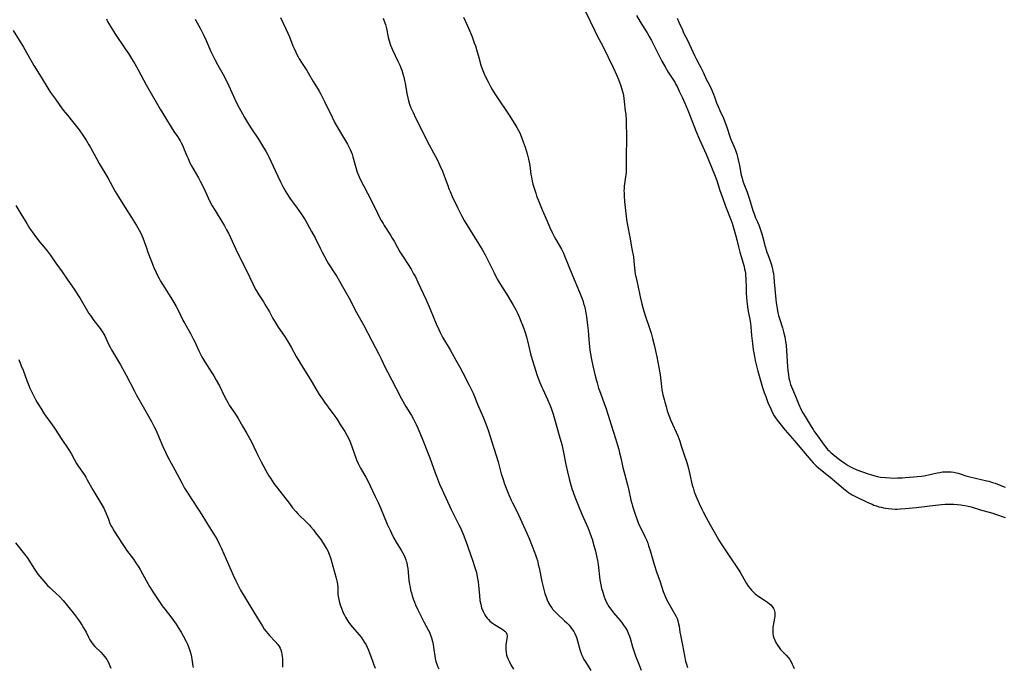
# Model space of a CAD drawing. Units: inches. Extents: x 2129706 to 2135192, y 187096 to 192573.
# Drawn here: x 2131397 to 2131644, y 187806 to 187968 of the extents above; entities that cross this region are included whole.
import ezdxf

# ---------------------------------------------------------------- set-up
doc = ezdxf.new("R2010")
doc.units = ezdxf.units.IN
doc.header["$MEASUREMENT"] = 0
doc.layers.add('c_19_T14S_R21E', color=171, linetype='Continuous')

msp = doc.modelspace()

# ---------------------------------------------------------------- linework, layer by layer
at = {"layer": 'c_19_T14S_R21E'}
for points in [[(2131539.12, 187969.75, 1008), (2131541.43, 187964.9, 1008), (2131542.03, 187963.72, 1008), (2131543.43, 187961.08, 1008), (2131546.04, 187955.76, 1008), (2131546.98, 187953.74, 1008), (2131547.41, 187952.74, 1008), (2131547.66, 187952.1, 1008), (2131548.01, 187951.12, 1008), (2131548.18, 187950.55, 1008), (2131548.46, 187949.44, 1008), (2131548.61, 187948.7, 1008), (2131548.82, 187947.21, 1008), (2131549.1, 187944.89, 1008), (2131549.2, 187943.99, 1008), (2131549.31, 187942.61, 1008), (2131549.34, 187941.56, 1008), (2131549.37, 187938.68, 1008), (2131549.36, 187937.18, 1008), (2131549.3, 187934.17, 1008), (2131549.35, 187931.68, 1008), (2131549.35, 187930.59, 1008), (2131549.29, 187929.44, 1008), (2131549.25, 187928.85, 1008), (2131549.18, 187928.28, 1008), (2131548.85, 187925.99, 1008), (2131548.79, 187925.36, 1008), (2131548.77, 187924.89, 1008), (2131548.78, 187924.23, 1008), (2131548.82, 187923.46, 1008), (2131548.92, 187922.1, 1008), (2131549.13, 187919.86, 1008), (2131549.32, 187918.33, 1008), (2131549.5, 187917.15, 1008), (2131549.67, 187916.19, 1008), (2131550.26, 187913.14, 1008), (2131550.75, 187910.26, 1008), (2131551.12, 187908.22, 1008), (2131551.28, 187907.16, 1008), (2131551.42, 187905.37, 1008), (2131551.5, 187904.62, 1008), (2131551.61, 187903.92, 1008), (2131551.72, 187903.34, 1008), (2131552.26, 187901.06, 1008), (2131552.82, 187898.19, 1008), (2131553.24, 187896.47, 1008), (2131553.59, 187895.2, 1008), (2131554.02, 187893.8, 1008), (2131555.27, 187890.13, 1008), (2131555.59, 187889.1, 1008), (2131555.95, 187887.8, 1008), (2131556.34, 187886.16, 1008), (2131556.99, 187883.18, 1008), (2131557.55, 187880.48, 1008), (2131557.7, 187879.59, 1008), (2131557.83, 187878.65, 1008), (2131558.19, 187875.72, 1008), (2131558.31, 187874.92, 1008), (2131558.54, 187873.65, 1008), (2131558.82, 187872.49, 1008), (2131559, 187871.82, 1008), (2131559.32, 187870.68, 1008), (2131559.65, 187869.59, 1008), (2131560.1, 187868.27, 1008), (2131560.54, 187867.2, 1008), (2131562.26, 187863.32, 1008), (2131562.76, 187862.05, 1008), (2131563.08, 187861.13, 1008), (2131563.73, 187859.06, 1008), (2131564.51, 187856.63, 1008), (2131564.84, 187855.5, 1008), (2131565.31, 187853.66, 1008), (2131565.91, 187850.99, 1008), (2131566.11, 187850.28, 1008), (2131566.42, 187849.31, 1008), (2131566.81, 187848.31, 1008), (2131567.63, 187846.4, 1008), (2131568.28, 187844.97, 1008), (2131568.63, 187844.27, 1008), (2131569.41, 187842.83, 1008), (2131570.44, 187841.03, 1008), (2131571.72, 187838.68, 1008), (2131572.57, 187837.22, 1008), (2131573.31, 187836.04, 1008), (2131574.98, 187833.47, 1008), (2131577.56, 187829.65, 1008), (2131578.07, 187828.83, 1008), (2131579.21, 187826.86, 1008), (2131579.54, 187826.32, 1008), (2131579.96, 187825.68, 1008), (2131580.41, 187825.07, 1008), (2131580.79, 187824.62, 1008), (2131581.19, 187824.19, 1008), (2131581.72, 187823.71, 1008), (2131582.12, 187823.4, 1008), (2131582.63, 187823.04, 1008), (2131584.28, 187822, 1008), (2131584.83, 187821.62, 1008), (2131585.33, 187821.23, 1008), (2131585.66, 187820.93, 1008), (2131586, 187820.55, 1008), (2131586.33, 187820.04, 1008), (2131586.48, 187819.69, 1008), (2131586.56, 187819.4, 1008), (2131586.62, 187819.02, 1008), (2131586.63, 187818.62, 1008), (2131586.6, 187818.14, 1008), (2131586.53, 187817.64, 1008), (2131586.2, 187815.76, 1008), (2131586.16, 187815.36, 1008), (2131586.11, 187814.79, 1008), (2131586.12, 187814.23, 1008), (2131586.16, 187813.72, 1008), (2131586.25, 187813.22, 1008), (2131586.4, 187812.66, 1008), (2131586.62, 187812.07, 1008), (2131586.88, 187811.51, 1008), (2131587.27, 187810.86, 1008), (2131587.72, 187810.23, 1008), (2131588.1, 187809.77, 1008), (2131588.5, 187809.32, 1008), (2131589.46, 187808.3, 1008), (2131589.96, 187807.74, 1008), (2131590.37, 187807.21, 1008), (2131590.72, 187806.67, 1008), (2131591.03, 187806.1, 1008), (2131591.27, 187805.55, 1008), (2131591.47, 187804.98, 1008)], [(2131418.82, 187967.95, 1018), (2131419.15, 187967.28, 1018), (2131419.61, 187966.42, 1018), (2131420, 187965.76, 1018), (2131420.94, 187964.26, 1018), (2131423.55, 187960.46, 1018), (2131424.38, 187959.21, 1018), (2131425.16, 187957.97, 1018), (2131425.96, 187956.62, 1018), (2131426.79, 187955.15, 1018), (2131428.85, 187951.43, 1018), (2131431.7, 187946.43, 1018), (2131432.36, 187945.32, 1018), (2131433.7, 187943.08, 1018), (2131435.09, 187940.75, 1018), (2131435.77, 187939.7, 1018), (2131436.68, 187938.4, 1018), (2131437.09, 187937.77, 1018), (2131437.37, 187937.32, 1018), (2131437.63, 187936.85, 1018), (2131438.02, 187936.06, 1018), (2131438.39, 187935.19, 1018), (2131439.05, 187933.54, 1018), (2131439.32, 187932.91, 1018), (2131439.81, 187931.85, 1018), (2131440.07, 187931.33, 1018), (2131440.55, 187930.47, 1018), (2131441.92, 187928.08, 1018), (2131442.38, 187927.21, 1018), (2131443.26, 187925.47, 1018), (2131444.37, 187923.07, 1018), (2131444.75, 187922.27, 1018), (2131445.39, 187921.05, 1018), (2131446.11, 187919.83, 1018), (2131448.06, 187916.71, 1018), (2131448.48, 187916.01, 1018), (2131449.01, 187915.03, 1018), (2131449.53, 187914.01, 1018), (2131449.96, 187913.13, 1018), (2131451.3, 187910.21, 1018), (2131452.09, 187908.57, 1018), (2131454.01, 187904.79, 1018), (2131455.56, 187901.44, 1018), (2131456.03, 187900.53, 1018), (2131456.36, 187899.96, 1018), (2131457.12, 187898.75, 1018), (2131458.27, 187896.96, 1018), (2131458.98, 187895.8, 1018), (2131459.75, 187894.46, 1018), (2131460.65, 187892.8, 1018), (2131461.2, 187891.86, 1018), (2131461.98, 187890.63, 1018), (2131463.52, 187888.32, 1018), (2131464.35, 187886.97, 1018), (2131465.18, 187885.56, 1018), (2131466.49, 187883.23, 1018), (2131467.13, 187882.14, 1018), (2131468.28, 187880.27, 1018), (2131470.28, 187877.14, 1018), (2131471.67, 187874.71, 1018), (2131472.24, 187873.75, 1018), (2131473.05, 187872.51, 1018), (2131473.55, 187871.79, 1018), (2131474.49, 187870.51, 1018), (2131476.18, 187868.28, 1018), (2131476.65, 187867.61, 1018), (2131477.53, 187866.23, 1018), (2131478.65, 187864.43, 1018), (2131479.19, 187863.5, 1018), (2131479.67, 187862.58, 1018), (2131479.94, 187862.01, 1018), (2131480.39, 187860.92, 1018), (2131481.66, 187857.37, 1018), (2131482.06, 187856.42, 1018), (2131482.33, 187855.88, 1018), (2131482.64, 187855.28, 1018), (2131483.95, 187852.99, 1018), (2131484.37, 187852.19, 1018), (2131486.34, 187848.1, 1018), (2131487.04, 187846.61, 1018), (2131487.62, 187845.3, 1018), (2131489.34, 187841.2, 1018), (2131490.03, 187839.66, 1018), (2131490.37, 187838.97, 1018), (2131491.03, 187837.71, 1018), (2131491.86, 187836.28, 1018), (2131492.86, 187834.65, 1018), (2131493.19, 187834.1, 1018), (2131493.5, 187833.51, 1018), (2131493.78, 187832.91, 1018), (2131494.04, 187832.24, 1018), (2131494.12, 187831.95, 1018), (2131494.22, 187831.56, 1018), (2131494.37, 187830.82, 1018), (2131494.48, 187830.07, 1018), (2131494.77, 187827.18, 1018), (2131494.92, 187826.08, 1018), (2131495.05, 187825.37, 1018), (2131495.21, 187824.66, 1018), (2131495.39, 187823.96, 1018), (2131495.6, 187823.23, 1018), (2131495.85, 187822.49, 1018), (2131496.17, 187821.66, 1018), (2131496.47, 187820.93, 1018), (2131497, 187819.73, 1018), (2131497.99, 187817.71, 1018), (2131498.6, 187816.54, 1018), (2131499.63, 187814.65, 1018), (2131499.92, 187814.07, 1018), (2131500.14, 187813.57, 1018), (2131500.46, 187812.68, 1018), (2131500.71, 187811.77, 1018), (2131500.86, 187811.05, 1018), (2131500.98, 187810.34, 1018), (2131501.4, 187807.5, 1018), (2131501.55, 187806.76, 1018), (2131501.76, 187806.06, 1018), (2131501.95, 187805.59, 1018), (2131502.32, 187804.92, 1018)], [(2131441.14, 187967.87, 1016), (2131442.5, 187965.26, 1016), (2131443.26, 187963.75, 1016), (2131443.84, 187962.52, 1016), (2131445.07, 187959.78, 1016), (2131446.06, 187957.75, 1016), (2131446.81, 187956.33, 1016), (2131448.14, 187953.95, 1016), (2131448.96, 187952.38, 1016), (2131449.55, 187951.12, 1016), (2131451.08, 187947.81, 1016), (2131451.86, 187946.22, 1016), (2131452.48, 187945.05, 1016), (2131453.5, 187943.21, 1016), (2131454.24, 187941.97, 1016), (2131455.09, 187940.61, 1016), (2131456.98, 187937.75, 1016), (2131457.76, 187936.54, 1016), (2131458.31, 187935.66, 1016), (2131458.86, 187934.72, 1016), (2131459.25, 187934.01, 1016), (2131459.58, 187933.35, 1016), (2131461.16, 187929.92, 1016), (2131462.51, 187927.09, 1016), (2131463.1, 187925.9, 1016), (2131463.43, 187925.28, 1016), (2131463.85, 187924.53, 1016), (2131464.26, 187923.86, 1016), (2131464.68, 187923.2, 1016), (2131465.02, 187922.72, 1016), (2131465.8, 187921.68, 1016), (2131466.74, 187920.46, 1016), (2131467.18, 187919.87, 1016), (2131467.77, 187919.01, 1016), (2131468.72, 187917.49, 1016), (2131470.35, 187914.64, 1016), (2131471.22, 187913.04, 1016), (2131472.55, 187910.25, 1016), (2131472.89, 187909.56, 1016), (2131473.55, 187908.34, 1016), (2131474.16, 187907.27, 1016), (2131474.6, 187906.53, 1016), (2131476.17, 187904.08, 1016), (2131476.65, 187903.29, 1016), (2131478.43, 187900.21, 1016), (2131479.75, 187897.84, 1016), (2131481.62, 187894.32, 1016), (2131483.37, 187891.15, 1016), (2131485.48, 187887.14, 1016), (2131487.24, 187883.84, 1016), (2131487.82, 187882.66, 1016), (2131488.83, 187880.47, 1016), (2131489.38, 187879.38, 1016), (2131491.59, 187875.26, 1016), (2131492.94, 187872.62, 1016), (2131493.67, 187871.3, 1016), (2131494.02, 187870.7, 1016), (2131495.4, 187868.47, 1016), (2131495.93, 187867.55, 1016), (2131496.19, 187867.06, 1016), (2131496.61, 187866.2, 1016), (2131497.11, 187865.09, 1016), (2131498.23, 187862.25, 1016), (2131499.55, 187859.09, 1016), (2131500.05, 187857.8, 1016), (2131501.38, 187854.07, 1016), (2131501.71, 187853.2, 1016), (2131502.48, 187851.26, 1016), (2131503.12, 187849.83, 1016), (2131505.4, 187844.91, 1016), (2131506, 187843.68, 1016), (2131507.34, 187841.06, 1016), (2131507.65, 187840.4, 1016), (2131508.4, 187838.69, 1016), (2131509.05, 187836.97, 1016), (2131510.76, 187832.15, 1016), (2131511.35, 187830.35, 1016), (2131511.72, 187829.05, 1016), (2131511.95, 187828.01, 1016), (2131512.16, 187826.76, 1016), (2131512.26, 187825.91, 1016), (2131512.46, 187823.27, 1016), (2131512.62, 187822.03, 1016), (2131512.8, 187821.11, 1016), (2131513.04, 187820.24, 1016), (2131513.42, 187819.27, 1016), (2131513.84, 187818.47, 1016), (2131514.1, 187818.05, 1016), (2131514.39, 187817.64, 1016), (2131514.72, 187817.25, 1016), (2131515.08, 187816.89, 1016), (2131515.42, 187816.6, 1016), (2131515.77, 187816.33, 1016), (2131516.25, 187816.01, 1016), (2131517.96, 187815.03, 1016), (2131518.48, 187814.68, 1016), (2131518.86, 187814.36, 1016), (2131519.16, 187814.01, 1016), (2131519.37, 187813.64, 1016), (2131519.46, 187813.07, 1016), (2131519.4, 187812.44, 1016), (2131519.21, 187811.48, 1016), (2131519.1, 187810.75, 1016), (2131519.07, 187810.22, 1016), (2131519.09, 187809.68, 1016), (2131519.16, 187809.05, 1016), (2131519.31, 187808.35, 1016), (2131519.6, 187807.53, 1016), (2131520.02, 187806.62, 1016), (2131520.38, 187805.93, 1016), (2131521.05, 187804.81, 1016)], [(2131462.56, 187968.28, 1014), (2131463.83, 187965.64, 1014), (2131464.42, 187964.35, 1014), (2131464.79, 187963.46, 1014), (2131465.66, 187961.2, 1014), (2131465.93, 187960.54, 1014), (2131466.37, 187959.56, 1014), (2131466.65, 187958.97, 1014), (2131466.96, 187958.4, 1014), (2131467.25, 187957.89, 1014), (2131467.98, 187956.75, 1014), (2131469.13, 187955.02, 1014), (2131469.52, 187954.38, 1014), (2131470.75, 187952.26, 1014), (2131472.22, 187949.78, 1014), (2131472.66, 187949.02, 1014), (2131473.07, 187948.23, 1014), (2131473.59, 187947.19, 1014), (2131475.48, 187943.24, 1014), (2131476.19, 187941.85, 1014), (2131477.09, 187940.24, 1014), (2131479.32, 187936.5, 1014), (2131479.71, 187935.82, 1014), (2131480.06, 187935.13, 1014), (2131480.32, 187934.55, 1014), (2131480.55, 187933.96, 1014), (2131480.73, 187933.35, 1014), (2131481.26, 187931.21, 1014), (2131481.42, 187930.62, 1014), (2131481.61, 187930.04, 1014), (2131481.82, 187929.47, 1014), (2131482.05, 187928.9, 1014), (2131482.57, 187927.74, 1014), (2131485.3, 187922.42, 1014), (2131486.88, 187919.2, 1014), (2131487.43, 187918.14, 1014), (2131487.85, 187917.37, 1014), (2131488.29, 187916.6, 1014), (2131488.59, 187916.1, 1014), (2131490.15, 187913.72, 1014), (2131490.61, 187912.97, 1014), (2131491.08, 187912.15, 1014), (2131491.93, 187910.56, 1014), (2131492.53, 187909.52, 1014), (2131493.5, 187907.96, 1014), (2131495.31, 187905.12, 1014), (2131495.96, 187904.02, 1014), (2131496.39, 187903.21, 1014), (2131497.03, 187901.9, 1014), (2131498.99, 187897.61, 1014), (2131500.08, 187895.13, 1014), (2131501.62, 187891.47, 1014), (2131502.29, 187889.98, 1014), (2131502.63, 187889.28, 1014), (2131503.25, 187888.11, 1014), (2131505.11, 187884.94, 1014), (2131506.53, 187882.35, 1014), (2131507.53, 187880.59, 1014), (2131508.33, 187879.11, 1014), (2131509.93, 187876.09, 1014), (2131510.36, 187875.26, 1014), (2131510.92, 187874.05, 1014), (2131511.98, 187871.32, 1014), (2131513.42, 187868.07, 1014), (2131513.95, 187866.75, 1014), (2131514.32, 187865.73, 1014), (2131514.72, 187864.51, 1014), (2131515.48, 187862.12, 1014), (2131516.2, 187860.01, 1014), (2131516.71, 187858.42, 1014), (2131517.16, 187856.8, 1014), (2131517.95, 187853.82, 1014), (2131518.24, 187852.86, 1014), (2131518.76, 187851.32, 1014), (2131519.18, 187850.2, 1014), (2131519.85, 187848.58, 1014), (2131520.45, 187847.25, 1014), (2131520.81, 187846.51, 1014), (2131521.78, 187844.6, 1014), (2131522.31, 187843.5, 1014), (2131524.37, 187838.94, 1014), (2131524.96, 187837.56, 1014), (2131525.72, 187835.7, 1014), (2131526.32, 187834.16, 1014), (2131526.57, 187833.46, 1014), (2131526.81, 187832.76, 1014), (2131527.02, 187832.05, 1014), (2131527.26, 187831.11, 1014), (2131527.44, 187830.24, 1014), (2131528.13, 187826.78, 1014), (2131528.53, 187825.1, 1014), (2131528.9, 187823.81, 1014), (2131529.28, 187822.71, 1014), (2131529.48, 187822.2, 1014), (2131529.8, 187821.48, 1014), (2131530.03, 187821.05, 1014), (2131530.28, 187820.63, 1014), (2131530.62, 187820.17, 1014), (2131530.86, 187819.87, 1014), (2131531.41, 187819.26, 1014), (2131532, 187818.69, 1014), (2131533.87, 187816.98, 1014), (2131534.44, 187816.42, 1014), (2131534.98, 187815.84, 1014), (2131535.44, 187815.29, 1014), (2131535.87, 187814.72, 1014), (2131536.17, 187814.26, 1014), (2131536.43, 187813.78, 1014), (2131536.75, 187813.05, 1014), (2131536.94, 187812.5, 1014), (2131537.1, 187811.95, 1014), (2131537.68, 187809.78, 1014), (2131537.84, 187809.26, 1014), (2131538.12, 187808.48, 1014), (2131538.41, 187807.86, 1014), (2131538.73, 187807.25, 1014), (2131539.08, 187806.65, 1014), (2131540.41, 187804.46, 1014)], [(2131488.29, 187968.1, 1012), (2131488.52, 187967.61, 1012), (2131488.77, 187966.95, 1012), (2131488.91, 187966.5, 1012), (2131489.16, 187965.48, 1012), (2131489.61, 187963.35, 1012), (2131489.86, 187962.39, 1012), (2131490.19, 187961.35, 1012), (2131490.41, 187960.77, 1012), (2131490.65, 187960.19, 1012), (2131492.02, 187957.35, 1012), (2131492.47, 187956.33, 1012), (2131492.73, 187955.69, 1012), (2131492.97, 187955.05, 1012), (2131493.25, 187954.17, 1012), (2131493.49, 187953.31, 1012), (2131493.7, 187952.44, 1012), (2131493.82, 187951.83, 1012), (2131494.26, 187949.22, 1012), (2131494.5, 187948.13, 1012), (2131494.7, 187947.38, 1012), (2131495.04, 187946.31, 1012), (2131495.29, 187945.66, 1012), (2131495.81, 187944.49, 1012), (2131496.46, 187943.14, 1012), (2131497.74, 187940.56, 1012), (2131499.37, 187937.25, 1012), (2131501.43, 187933.39, 1012), (2131501.83, 187932.62, 1012), (2131502.55, 187931.14, 1012), (2131503.19, 187929.71, 1012), (2131503.66, 187928.57, 1012), (2131504.51, 187926.18, 1012), (2131504.84, 187925.27, 1012), (2131505.1, 187924.64, 1012), (2131505.65, 187923.39, 1012), (2131506.95, 187920.63, 1012), (2131507.61, 187919.26, 1012), (2131507.95, 187918.62, 1012), (2131508.66, 187917.39, 1012), (2131512.34, 187911.44, 1012), (2131513.16, 187910.07, 1012), (2131513.91, 187908.71, 1012), (2131514.42, 187907.72, 1012), (2131516.14, 187904.22, 1012), (2131516.97, 187902.64, 1012), (2131517.73, 187901.33, 1012), (2131519.53, 187898.55, 1012), (2131520.39, 187897.12, 1012), (2131520.85, 187896.32, 1012), (2131521.53, 187895.09, 1012), (2131522.1, 187893.93, 1012), (2131522.44, 187893.2, 1012), (2131522.91, 187892.13, 1012), (2131523.32, 187891.1, 1012), (2131523.65, 187890.23, 1012), (2131524.07, 187888.99, 1012), (2131524.4, 187887.84, 1012), (2131524.57, 187887.18, 1012), (2131525.32, 187883.95, 1012), (2131525.7, 187882.51, 1012), (2131526.2, 187880.91, 1012), (2131526.93, 187878.71, 1012), (2131527.5, 187877.18, 1012), (2131528.1, 187875.7, 1012), (2131528.39, 187875.04, 1012), (2131529.6, 187872.45, 1012), (2131530.17, 187871.11, 1012), (2131530.47, 187870.3, 1012), (2131530.98, 187868.79, 1012), (2131531.33, 187867.63, 1012), (2131532.52, 187863.46, 1012), (2131533.14, 187861.18, 1012), (2131533.42, 187860, 1012), (2131533.61, 187859.13, 1012), (2131534.16, 187856.18, 1012), (2131534.57, 187854.31, 1012), (2131535.01, 187852.53, 1012), (2131535.36, 187851.3, 1012), (2131535.71, 187850.18, 1012), (2131536.45, 187848.03, 1012), (2131537.23, 187845.99, 1012), (2131538.2, 187843.66, 1012), (2131539.29, 187841.25, 1012), (2131539.69, 187840.33, 1012), (2131540.2, 187839.05, 1012), (2131540.54, 187838.09, 1012), (2131540.75, 187837.43, 1012), (2131541.23, 187835.8, 1012), (2131541.59, 187834.39, 1012), (2131541.94, 187832.87, 1012), (2131542.09, 187832.11, 1012), (2131542.25, 187831.05, 1012), (2131542.71, 187827.22, 1012), (2131542.93, 187825.99, 1012), (2131543.16, 187825.05, 1012), (2131543.42, 187824.12, 1012), (2131543.72, 187823.23, 1012), (2131543.97, 187822.56, 1012), (2131544.33, 187821.72, 1012), (2131544.63, 187821.12, 1012), (2131544.96, 187820.54, 1012), (2131545.35, 187819.96, 1012), (2131545.7, 187819.5, 1012), (2131546.17, 187818.94, 1012), (2131547.26, 187817.69, 1012), (2131547.85, 187816.99, 1012), (2131548.15, 187816.61, 1012), (2131548.68, 187815.9, 1012), (2131549.17, 187815.17, 1012), (2131549.53, 187814.54, 1012), (2131549.85, 187813.88, 1012), (2131550.13, 187813.13, 1012), (2131550.29, 187812.6, 1012), (2131550.9, 187810.44, 1012), (2131551.32, 187809.13, 1012), (2131551.68, 187808.13, 1012), (2131552.68, 187805.67, 1012), (2131553.09, 187804.58, 1012)], [(2131508.52, 187968.4, 1010), (2131509.43, 187966.32, 1010), (2131510.06, 187964.81, 1010), (2131510.63, 187963.39, 1010), (2131511.19, 187961.89, 1010), (2131511.46, 187961.14, 1010), (2131511.94, 187959.65, 1010), (2131512.33, 187958.28, 1010), (2131512.85, 187956.31, 1010), (2131513.15, 187955.37, 1010), (2131513.48, 187954.54, 1010), (2131513.86, 187953.73, 1010), (2131514.66, 187952.11, 1010), (2131515.25, 187950.94, 1010), (2131515.64, 187950.24, 1010), (2131516.17, 187949.35, 1010), (2131516.65, 187948.62, 1010), (2131519.95, 187943.76, 1010), (2131521.39, 187941.53, 1010), (2131521.88, 187940.71, 1010), (2131522.3, 187939.97, 1010), (2131522.6, 187939.37, 1010), (2131523.07, 187938.27, 1010), (2131523.49, 187937.13, 1010), (2131523.95, 187935.73, 1010), (2131524.43, 187934.1, 1010), (2131524.8, 187932.72, 1010), (2131524.96, 187932.03, 1010), (2131525.12, 187931.14, 1010), (2131525.4, 187928.93, 1010), (2131525.51, 187928.22, 1010), (2131525.71, 187927.22, 1010), (2131525.9, 187926.49, 1010), (2131526.28, 187925.19, 1010), (2131526.6, 187924.23, 1010), (2131526.84, 187923.55, 1010), (2131527.41, 187922.09, 1010), (2131528.25, 187920.02, 1010), (2131529.45, 187917.17, 1010), (2131530.06, 187915.8, 1010), (2131530.74, 187914.38, 1010), (2131531.28, 187913.31, 1010), (2131531.68, 187912.57, 1010), (2131533.06, 187910.15, 1010), (2131533.56, 187909.14, 1010), (2131533.85, 187908.5, 1010), (2131535.88, 187903.56, 1010), (2131537.63, 187899.39, 1010), (2131538.13, 187898.11, 1010), (2131538.42, 187897.27, 1010), (2131538.64, 187896.57, 1010), (2131538.83, 187895.86, 1010), (2131539, 187895.15, 1010), (2131539.19, 187894.16, 1010), (2131539.33, 187893.23, 1010), (2131539.6, 187891.13, 1010), (2131539.77, 187889.74, 1010), (2131539.86, 187888.59, 1010), (2131540, 187886.52, 1010), (2131540.07, 187885.79, 1010), (2131540.19, 187884.87, 1010), (2131540.34, 187883.95, 1010), (2131540.63, 187882.48, 1010), (2131540.99, 187880.87, 1010), (2131541.64, 187878.05, 1010), (2131542, 187876.66, 1010), (2131542.39, 187875.33, 1010), (2131542.61, 187874.68, 1010), (2131542.92, 187873.83, 1010), (2131543.73, 187871.7, 1010), (2131544.27, 187870.13, 1010), (2131545.52, 187866.09, 1010), (2131546.66, 187862.7, 1010), (2131547.18, 187861.02, 1010), (2131547.48, 187859.93, 1010), (2131547.68, 187859.12, 1010), (2131547.97, 187857.84, 1010), (2131548.49, 187855.42, 1010), (2131548.71, 187854.47, 1010), (2131548.94, 187853.53, 1010), (2131549.74, 187850.74, 1010), (2131549.92, 187850.06, 1010), (2131550.52, 187847.22, 1010), (2131550.76, 187846.34, 1010), (2131550.94, 187845.72, 1010), (2131551.74, 187843.23, 1010), (2131551.99, 187842.51, 1010), (2131552.26, 187841.79, 1010), (2131552.43, 187841.38, 1010), (2131552.78, 187840.63, 1010), (2131553.76, 187838.72, 1010), (2131554.04, 187838.13, 1010), (2131554.47, 187837.13, 1010), (2131554.72, 187836.46, 1010), (2131554.96, 187835.78, 1010), (2131555.34, 187834.55, 1010), (2131556.37, 187831.1, 1010), (2131556.96, 187829.21, 1010), (2131557.84, 187826.7, 1010), (2131558.64, 187824.28, 1010), (2131559, 187823.33, 1010), (2131559.26, 187822.72, 1010), (2131559.55, 187822.12, 1010), (2131559.86, 187821.51, 1010), (2131560.54, 187820.34, 1010), (2131561.24, 187819.17, 1010), (2131561.56, 187818.61, 1010), (2131561.85, 187818.06, 1010), (2131562.1, 187817.5, 1010), (2131562.31, 187816.93, 1010), (2131562.48, 187816.22, 1010), (2131562.58, 187815.61, 1010), (2131562.77, 187814.13, 1010), (2131562.92, 187813.33, 1010), (2131563.45, 187810.81, 1010), (2131563.95, 187808.17, 1010)], [(2131551.94, 187968.74, 1006), (2131552.87, 187967.18, 1006), (2131554.57, 187964.4, 1006), (2131555.1, 187963.48, 1006), (2131555.65, 187962.48, 1006), (2131557.49, 187958.86, 1006), (2131558.3, 187957.36, 1006), (2131559.1, 187955.9, 1006), (2131559.89, 187954.59, 1006), (2131561.02, 187952.81, 1006), (2131561.51, 187952.02, 1006), (2131561.81, 187951.5, 1006), (2131562.1, 187950.97, 1006), (2131562.66, 187949.83, 1006), (2131563.43, 187948.17, 1006), (2131564.02, 187946.82, 1006), (2131564.95, 187944.59, 1006), (2131566.83, 187939.86, 1006), (2131567.74, 187937.72, 1006), (2131569.42, 187933.99, 1006), (2131571.51, 187928.88, 1006), (2131571.84, 187928.05, 1006), (2131572.14, 187927.17, 1006), (2131572.87, 187924.91, 1006), (2131573.48, 187923.17, 1006), (2131574.28, 187920.97, 1006), (2131575.64, 187917.39, 1006), (2131575.89, 187916.71, 1006), (2131576.28, 187915.53, 1006), (2131576.78, 187913.78, 1006), (2131577.09, 187912.55, 1006), (2131577.5, 187910.79, 1006), (2131577.85, 187909.44, 1006), (2131578.9, 187905.85, 1006), (2131579.06, 187905.19, 1006), (2131579.17, 187904.65, 1006), (2131579.26, 187904.09, 1006), (2131579.31, 187903.51, 1006), (2131579.35, 187902.93, 1006), (2131579.4, 187900.34, 1006), (2131579.47, 187899.09, 1006), (2131579.62, 187897.09, 1006), (2131579.77, 187895.74, 1006), (2131579.96, 187894.55, 1006), (2131580.35, 187892.62, 1006), (2131580.51, 187891.56, 1006), (2131580.62, 187890.68, 1006), (2131580.82, 187888.53, 1006), (2131581.03, 187886.55, 1006), (2131581.23, 187884.99, 1006), (2131581.35, 187884.15, 1006), (2131581.52, 187883.21, 1006), (2131581.72, 187882.26, 1006), (2131582.37, 187879.58, 1006), (2131582.68, 187878.43, 1006), (2131583.19, 187876.62, 1006), (2131583.55, 187875.48, 1006), (2131583.98, 187874.19, 1006), (2131584.35, 187873.18, 1006), (2131584.91, 187871.74, 1006), (2131585.6, 187870.1, 1006), (2131585.86, 187869.55, 1006), (2131586.17, 187868.95, 1006), (2131586.51, 187868.36, 1006), (2131586.97, 187867.64, 1006), (2131587.52, 187866.87, 1006), (2131587.87, 187866.43, 1006), (2131589.26, 187864.74, 1006), (2131591.59, 187862.06, 1006), (2131595.69, 187857.23, 1006), (2131596.27, 187856.6, 1006), (2131597.04, 187855.83, 1006), (2131597.57, 187855.34, 1006), (2131598.11, 187854.87, 1006), (2131600.5, 187852.94, 1006), (2131603.91, 187850.12, 1006), (2131604.7, 187849.49, 1006), (2131605.17, 187849.16, 1006), (2131605.64, 187848.84, 1006), (2131606.06, 187848.58, 1006), (2131607.02, 187848.08, 1006), (2131609.98, 187846.65, 1006), (2131611.04, 187846.18, 1006), (2131611.51, 187846, 1006), (2131612.14, 187845.78, 1006), (2131612.77, 187845.58, 1006), (2131613.37, 187845.42, 1006), (2131613.91, 187845.3, 1006), (2131614.45, 187845.2, 1006), (2131615.14, 187845.1, 1006), (2131615.97, 187845.02, 1006), (2131616.81, 187844.98, 1006), (2131617.38, 187844.98, 1006), (2131618.06, 187845.01, 1006), (2131619.4, 187845.11, 1006), (2131622.15, 187845.41, 1006), (2131626.95, 187845.99, 1006), (2131628.47, 187846.13, 1006), (2131629.42, 187846.19, 1006), (2131630.21, 187846.22, 1006), (2131630.91, 187846.22, 1006), (2131631.61, 187846.2, 1006), (2131632.39, 187846.15, 1006), (2131633.29, 187846.05, 1006), (2131633.78, 187845.97, 1006), (2131634.81, 187845.78, 1006), (2131635.95, 187845.5, 1006), (2131638.51, 187844.73, 1006), (2131640.41, 187844.21, 1006), (2131641.36, 187843.93, 1006), (2131642.07, 187843.69, 1006), (2131644.42, 187842.83, 1006)], [(2131562.08, 187968.15, 1004), (2131562.57, 187967.08, 1004), (2131563.42, 187965.15, 1004), (2131563.75, 187964.45, 1004), (2131564.73, 187962.59, 1004), (2131565.16, 187961.71, 1004), (2131566.54, 187958.62, 1004), (2131566.8, 187958.1, 1004), (2131567.68, 187956.51, 1004), (2131568.09, 187955.73, 1004), (2131568.65, 187954.53, 1004), (2131569.49, 187952.66, 1004), (2131569.78, 187952.08, 1004), (2131570.62, 187950.5, 1004), (2131571.02, 187949.65, 1004), (2131571.28, 187949.01, 1004), (2131571.5, 187948.42, 1004), (2131572.02, 187946.9, 1004), (2131572.38, 187945.93, 1004), (2131572.81, 187944.93, 1004), (2131573.71, 187943.05, 1004), (2131574.11, 187942.1, 1004), (2131574.51, 187940.99, 1004), (2131575.43, 187938.22, 1004), (2131575.7, 187937.49, 1004), (2131576.56, 187935.44, 1004), (2131576.83, 187934.74, 1004), (2131577.07, 187934.03, 1004), (2131577.28, 187933.31, 1004), (2131577.45, 187932.59, 1004), (2131577.75, 187931.15, 1004), (2131578.21, 187928.76, 1004), (2131578.41, 187927.94, 1004), (2131578.61, 187927.22, 1004), (2131578.85, 187926.52, 1004), (2131579.66, 187924.47, 1004), (2131580.09, 187923.24, 1004), (2131580.45, 187922.13, 1004), (2131581.11, 187919.88, 1004), (2131581.41, 187919, 1004), (2131581.81, 187917.99, 1004), (2131582.26, 187917, 1004), (2131582.69, 187916, 1004), (2131583.04, 187915.04, 1004), (2131583.35, 187914.04, 1004), (2131583.6, 187913.13, 1004), (2131584.18, 187910.83, 1004), (2131584.43, 187909.98, 1004), (2131584.62, 187909.38, 1004), (2131584.84, 187908.8, 1004), (2131585.53, 187907.02, 1004), (2131585.71, 187906.47, 1004), (2131585.88, 187905.91, 1004), (2131586.06, 187905.15, 1004), (2131586.17, 187904.62, 1004), (2131586.27, 187904.09, 1004), (2131586.38, 187903.26, 1004), (2131586.51, 187902.01, 1004), (2131586.89, 187897.58, 1004), (2131586.99, 187896.7, 1004), (2131587.1, 187895.82, 1004), (2131587.19, 187895.26, 1004), (2131587.42, 187894.17, 1004), (2131587.58, 187893.52, 1004), (2131587.88, 187892.5, 1004), (2131588.55, 187890.45, 1004), (2131588.92, 187889.09, 1004), (2131589.13, 187888.16, 1004), (2131589.33, 187887.03, 1004), (2131589.45, 187886.11, 1004), (2131589.6, 187884.63, 1004), (2131589.85, 187880.76, 1004), (2131589.94, 187879.64, 1004), (2131590.04, 187878.72, 1004), (2131590.18, 187877.81, 1004), (2131590.29, 187877.3, 1004), (2131590.39, 187876.88, 1004), (2131590.58, 187876.24, 1004), (2131590.8, 187875.61, 1004), (2131591.96, 187872.91, 1004), (2131592.69, 187871.18, 1004), (2131593.28, 187869.9, 1004), (2131593.68, 187869.14, 1004), (2131594.22, 187868.22, 1004), (2131595, 187866.94, 1004), (2131595.74, 187865.68, 1004), (2131596.23, 187864.91, 1004), (2131596.59, 187864.39, 1004), (2131597.46, 187863.23, 1004), (2131599.05, 187861, 1004), (2131599.45, 187860.47, 1004), (2131599.87, 187859.96, 1004), (2131600.24, 187859.57, 1004), (2131600.7, 187859.13, 1004), (2131601.7, 187858.31, 1004), (2131602.86, 187857.43, 1004), (2131604.31, 187856.37, 1004), (2131605.08, 187855.88, 1004), (2131605.62, 187855.58, 1004), (2131606.13, 187855.33, 1004), (2131607.24, 187854.85, 1004), (2131608.37, 187854.42, 1004), (2131610.03, 187853.82, 1004), (2131610.65, 187853.61, 1004), (2131611.52, 187853.36, 1004), (2131612.33, 187853.17, 1004), (2131613.15, 187853.02, 1004), (2131614.41, 187852.86, 1004), (2131615.59, 187852.79, 1004), (2131616.3, 187852.77, 1004), (2131617.39, 187852.78, 1004), (2131618.58, 187852.82, 1004), (2131619.37, 187852.86, 1004), (2131621.52, 187853.04, 1004), (2131622.41, 187853.14, 1004), (2131623.44, 187853.27, 1004), (2131624.45, 187853.44, 1004), (2131625.19, 187853.58, 1004), (2131627.37, 187854.04, 1004), (2131628.08, 187854.18, 1004), (2131628.75, 187854.28, 1004), (2131629.43, 187854.33, 1004), (2131630.09, 187854.34, 1004), (2131630.92, 187854.29, 1004), (2131631.58, 187854.2, 1004), (2131632.22, 187854.07, 1004), (2131632.68, 187853.95, 1004), (2131633.14, 187853.81, 1004), (2131634.6, 187853.32, 1004), (2131635.58, 187853.03, 1004), (2131636.98, 187852.7, 1004), (2131639.84, 187852.07, 1004), (2131640.38, 187851.94, 1004), (2131641.28, 187851.68, 1004), (2131641.93, 187851.46, 1004), (2131642.57, 187851.23, 1004), (2131644.5, 187850.48, 1004)], [(2131395.46, 187965, 1020), (2131398.01, 187960.8, 1020), (2131399.87, 187957.56, 1020), (2131400.64, 187956.26, 1020), (2131402.48, 187953.29, 1020), (2131404.11, 187950.59, 1020), (2131404.81, 187949.49, 1020), (2131406.02, 187947.77, 1020), (2131407.18, 187946.17, 1020), (2131408.02, 187945.05, 1020), (2131409.03, 187943.76, 1020), (2131410.33, 187942.17, 1020), (2131411.97, 187940.07, 1020), (2131412.91, 187938.76, 1020), (2131413.73, 187937.52, 1020), (2131414.44, 187936.36, 1020), (2131414.85, 187935.64, 1020), (2131416.25, 187933.05, 1020), (2131417, 187931.7, 1020), (2131419.21, 187928.05, 1020), (2131421.07, 187924.64, 1020), (2131421.85, 187923.27, 1020), (2131422.92, 187921.54, 1020), (2131425.13, 187918.11, 1020), (2131426.36, 187916.12, 1020), (2131426.71, 187915.53, 1020), (2131427.05, 187914.93, 1020), (2131427.44, 187914.16, 1020), (2131427.94, 187913.04, 1020), (2131428.3, 187912.09, 1020), (2131428.88, 187910.48, 1020), (2131429.27, 187909.43, 1020), (2131430.76, 187905.55, 1020), (2131431.29, 187904.3, 1020), (2131431.67, 187903.53, 1020), (2131432.04, 187902.83, 1020), (2131432.43, 187902.13, 1020), (2131432.98, 187901.21, 1020), (2131435.4, 187897.38, 1020), (2131436.37, 187895.75, 1020), (2131436.86, 187894.83, 1020), (2131438.05, 187892.35, 1020), (2131438.51, 187891.51, 1020), (2131439.94, 187889.04, 1020), (2131440.64, 187887.72, 1020), (2131441.05, 187886.89, 1020), (2131442.07, 187884.68, 1020), (2131442.73, 187883.35, 1020), (2131443.08, 187882.72, 1020), (2131443.57, 187881.9, 1020), (2131445.34, 187879.12, 1020), (2131445.79, 187878.39, 1020), (2131446.43, 187877.29, 1020), (2131447.2, 187875.85, 1020), (2131448.5, 187873.19, 1020), (2131448.88, 187872.46, 1020), (2131449.28, 187871.74, 1020), (2131449.69, 187871.07, 1020), (2131451.22, 187868.77, 1020), (2131451.91, 187867.69, 1020), (2131453.04, 187865.8, 1020), (2131454.12, 187863.9, 1020), (2131455.15, 187861.99, 1020), (2131456.51, 187859.19, 1020), (2131457.71, 187856.8, 1020), (2131458.82, 187854.67, 1020), (2131459.24, 187853.91, 1020), (2131459.58, 187853.34, 1020), (2131459.99, 187852.72, 1020), (2131460.9, 187851.43, 1020), (2131464.76, 187846.36, 1020), (2131465.59, 187845.3, 1020), (2131466.36, 187844.39, 1020), (2131466.99, 187843.72, 1020), (2131469.16, 187841.59, 1020), (2131469.8, 187840.92, 1020), (2131470.19, 187840.49, 1020), (2131470.79, 187839.78, 1020), (2131471.36, 187839.04, 1020), (2131472.63, 187837.36, 1020), (2131473.28, 187836.44, 1020), (2131473.79, 187835.63, 1020), (2131474.17, 187834.96, 1020), (2131474.48, 187834.32, 1020), (2131474.87, 187833.4, 1020), (2131475.09, 187832.77, 1020), (2131475.3, 187832.13, 1020), (2131476.54, 187827.62, 1020), (2131476.7, 187826.95, 1020), (2131476.84, 187826.13, 1020), (2131476.91, 187825.25, 1020), (2131476.97, 187823.52, 1020), (2131477.01, 187823.14, 1020), (2131477.07, 187822.69, 1020), (2131477.26, 187821.85, 1020), (2131477.51, 187821, 1020), (2131477.82, 187820.14, 1020), (2131478.3, 187818.97, 1020), (2131478.59, 187818.35, 1020), (2131478.84, 187817.88, 1020), (2131479.1, 187817.42, 1020), (2131479.37, 187816.99, 1020), (2131479.71, 187816.49, 1020), (2131480.15, 187815.91, 1020), (2131480.61, 187815.35, 1020), (2131482.22, 187813.48, 1020), (2131482.75, 187812.84, 1020), (2131483.24, 187812.18, 1020), (2131483.66, 187811.55, 1020), (2131484.04, 187810.89, 1020), (2131484.32, 187810.3, 1020), (2131484.61, 187809.6, 1020), (2131485.75, 187806.64, 1020), (2131486, 187805.93, 1020), (2131486.27, 187805.05, 1020)], [(2131396.06, 187921.09, 1022), (2131397.36, 187919.05, 1022), (2131398.86, 187916.6, 1022), (2131399.57, 187915.47, 1022), (2131400.58, 187913.94, 1022), (2131401.28, 187912.98, 1022), (2131402.11, 187911.96, 1022), (2131403.21, 187910.67, 1022), (2131403.97, 187909.74, 1022), (2131404.75, 187908.71, 1022), (2131406.18, 187906.7, 1022), (2131407.72, 187904.48, 1022), (2131408.95, 187902.65, 1022), (2131410.88, 187899.9, 1022), (2131411.77, 187898.58, 1022), (2131412.15, 187897.98, 1022), (2131412.5, 187897.39, 1022), (2131413.73, 187895.19, 1022), (2131414.44, 187894.05, 1022), (2131414.82, 187893.5, 1022), (2131415.71, 187892.29, 1022), (2131417.3, 187890.24, 1022), (2131417.79, 187889.55, 1022), (2131418.22, 187888.84, 1022), (2131418.42, 187888.46, 1022), (2131419.38, 187886.34, 1022), (2131419.76, 187885.59, 1022), (2131420.15, 187884.9, 1022), (2131421.64, 187882.4, 1022), (2131422.35, 187881.15, 1022), (2131423.77, 187878.55, 1022), (2131425.87, 187874.58, 1022), (2131426.42, 187873.56, 1022), (2131429.1, 187868.87, 1022), (2131430.16, 187866.93, 1022), (2131430.85, 187865.57, 1022), (2131431.29, 187864.65, 1022), (2131432.08, 187862.87, 1022), (2131433, 187860.7, 1022), (2131433.64, 187859.28, 1022), (2131434.2, 187858.18, 1022), (2131436.01, 187854.8, 1022), (2131437.82, 187851.36, 1022), (2131438.48, 187850.22, 1022), (2131439.24, 187848.98, 1022), (2131440.26, 187847.39, 1022), (2131442.03, 187844.74, 1022), (2131442.79, 187843.54, 1022), (2131444.65, 187840.53, 1022), (2131445.83, 187838.67, 1022), (2131446.23, 187838.01, 1022), (2131446.62, 187837.31, 1022), (2131447.25, 187836.07, 1022), (2131447.7, 187835.11, 1022), (2131450.64, 187828.44, 1022), (2131451.32, 187826.95, 1022), (2131451.98, 187825.64, 1022), (2131452.51, 187824.65, 1022), (2131453.38, 187823.16, 1022), (2131454.16, 187821.87, 1022), (2131456.77, 187817.64, 1022), (2131457.99, 187815.61, 1022), (2131458.46, 187814.89, 1022), (2131458.93, 187814.25, 1022), (2131459.36, 187813.73, 1022), (2131459.82, 187813.23, 1022), (2131461.24, 187811.75, 1022), (2131461.88, 187811, 1022), (2131462.23, 187810.49, 1022), (2131462.44, 187810.1, 1022), (2131462.6, 187809.68, 1022), (2131462.76, 187809.11, 1022), (2131462.88, 187808.57, 1022), (2131462.96, 187808.01, 1022), (2131463.02, 187807.52, 1022), (2131463.05, 187807.02, 1022), (2131463.08, 187806.24, 1022), (2131463.08, 187805.77, 1022), (2131463.06, 187805.3, 1022)], [(2131396.82, 187882.48, 1024), (2131397.47, 187880.92, 1024), (2131397.91, 187879.78, 1024), (2131398.84, 187877.21, 1024), (2131399.32, 187876.01, 1024), (2131399.61, 187875.3, 1024), (2131400.09, 187874.27, 1024), (2131400.33, 187873.77, 1024), (2131401.02, 187872.5, 1024), (2131401.46, 187871.73, 1024), (2131402.36, 187870.26, 1024), (2131403.23, 187868.9, 1024), (2131403.66, 187868.28, 1024), (2131404.82, 187866.7, 1024), (2131405.63, 187865.55, 1024), (2131405.98, 187865.02, 1024), (2131407.63, 187862.42, 1024), (2131409.23, 187860.07, 1024), (2131409.96, 187858.88, 1024), (2131410.73, 187857.48, 1024), (2131411.36, 187856.39, 1024), (2131411.81, 187855.68, 1024), (2131413.22, 187853.61, 1024), (2131413.63, 187852.97, 1024), (2131414.04, 187852.28, 1024), (2131415.43, 187849.81, 1024), (2131417.43, 187846.48, 1024), (2131418.17, 187845.19, 1024), (2131418.47, 187844.61, 1024), (2131418.81, 187843.84, 1024), (2131419.33, 187842.42, 1024), (2131419.73, 187841.4, 1024), (2131419.98, 187840.88, 1024), (2131420.38, 187840.16, 1024), (2131420.82, 187839.45, 1024), (2131421.74, 187838.01, 1024), (2131422.77, 187836.33, 1024), (2131423.43, 187835.34, 1024), (2131423.88, 187834.71, 1024), (2131425.6, 187832.41, 1024), (2131426.33, 187831.33, 1024), (2131426.79, 187830.62, 1024), (2131427.28, 187829.84, 1024), (2131427.91, 187828.77, 1024), (2131429.25, 187826.29, 1024), (2131429.68, 187825.55, 1024), (2131430.5, 187824.21, 1024), (2131431.16, 187823.19, 1024), (2131432, 187821.96, 1024), (2131432.87, 187820.75, 1024), (2131434.76, 187818.28, 1024), (2131435.65, 187817.07, 1024), (2131436.34, 187816.08, 1024), (2131436.85, 187815.29, 1024), (2131437.57, 187814.14, 1024), (2131438.2, 187813.04, 1024), (2131438.87, 187811.73, 1024), (2131439.17, 187811.09, 1024), (2131439.44, 187810.42, 1024), (2131439.76, 187809.54, 1024), (2131440.01, 187808.65, 1024), (2131440.18, 187807.91, 1024), (2131440.56, 187805.6, 1024), (2131440.62, 187805.26, 1024)], [(2131396, 187836.47, 1026), (2131398.24, 187833.69, 1026), (2131398.92, 187832.79, 1026), (2131399.51, 187831.95, 1026), (2131400.63, 187830.16, 1026), (2131401.13, 187829.39, 1026), (2131401.64, 187828.68, 1026), (2131402.15, 187828.04, 1026), (2131403.13, 187826.86, 1026), (2131404.07, 187825.82, 1026), (2131404.62, 187825.27, 1026), (2131405.11, 187824.81, 1026), (2131406.33, 187823.69, 1026), (2131407.04, 187823.02, 1026), (2131407.98, 187822.02, 1026), (2131409.05, 187820.74, 1026), (2131410.84, 187818.5, 1026), (2131411.55, 187817.55, 1026), (2131412.16, 187816.7, 1026), (2131412.78, 187815.76, 1026), (2131413.11, 187815.23, 1026), (2131413.5, 187814.54, 1026), (2131413.72, 187814.11, 1026), (2131414.34, 187812.83, 1026), (2131414.69, 187812.16, 1026), (2131414.97, 187811.71, 1026), (2131415.43, 187811.1, 1026), (2131415.95, 187810.52, 1026), (2131417.43, 187809.09, 1026), (2131418.06, 187808.42, 1026), (2131418.73, 187807.57, 1026), (2131418.94, 187807.24, 1026), (2131419.35, 187806.49, 1026), (2131419.69, 187805.7, 1026), (2131419.91, 187805.04, 1026)], [(2131563.95, 187808.17, 1010), (2131564.25, 187806.86, 1010), (2131564.45, 187806.1, 1010), (2131564.71, 187805.23, 1010)]]:
    msp.add_polyline3d(points, dxfattribs=at)

doc.saveas('drawing.dxf')
